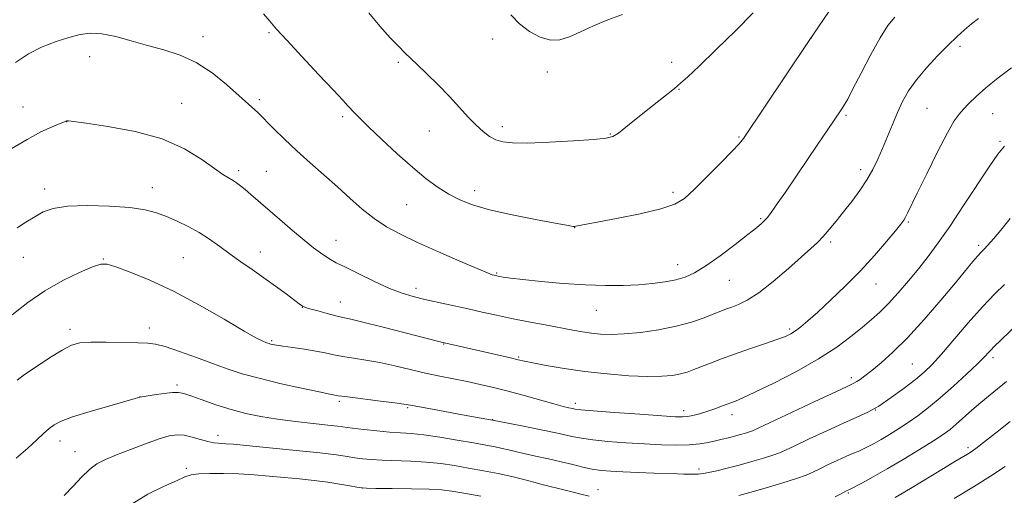
# Model space of a CAD drawing. Extents: x 2177300 to 2180200, y 309800 to 312700.
# Drawn here: x 2177577 to 2177862, y 311513 to 311651 of the extents above; entities that cross this region are included whole.
import ezdxf

# ---------------------------------------------------------------- set-up
doc = ezdxf.new("R2010")
doc.units = 0
doc.header["$MEASUREMENT"] = 0
for name, color, linetype, lineweight in [('CONTOUR INDEX', 41, 'Continuous', 13), ('CONTOUR INTERMEDIATE', 44, 'Continuous', 0), ('SPOT ELEVATION DTM', 2, 'Continuous', 13)]:
    doc.layers.add(name, color=color, linetype=linetype, lineweight=lineweight)

msp = doc.modelspace()

# ---------------------------------------------------------------- linework, layer by layer
at = {"layer": 'CONTOUR INDEX', "flags": 128}
for points, elevation in [([(2177789.137, 311652.842), (2177784.104, 311647.766), (2177778.42, 311642.206), (2177773.462, 311637.437), (2177770.221, 311634.378), (2177768.152, 311632.524), (2177766.327, 311631.014), (2177758.181, 311624.493), (2177752.344, 311619.769), (2177750.133, 311618.056), (2177748.541, 311617.069), (2177746.588, 311616.584), (2177743.039, 311616.267), (2177737.154, 311615.87), (2177730.177, 311615.465), (2177723.844, 311615.204), (2177719.4749, 311615.217), (2177716.699, 311615.536), (2177714.729, 311616.169), (2177712.893, 311617.135), (2177710.998, 311618.496), (2177708.973, 311620.326), (2177706.739, 311622.671), (2177704.207, 311625.472), (2177701.282, 311628.641), (2177697.972, 311632.037), (2177694.679, 311635.284), (2177691.906, 311637.955), (2177688.416, 311641.287), (2177686.621, 311643.074), (2177684.116, 311645.668), (2177681.101, 311649.001), (2177677.9461, 311652.858)], 1140), ([(2177861.81, 311614.284), (2177859.927, 311612.025), (2177857.603, 311608.647), (2177849.996, 311597.128), (2177845.961, 311591.1111), (2177842.607, 311586.302), (2177839.747, 311582.431), (2177836.998, 311578.921), (2177834.08, 311575.343), (2177831.111, 311571.861), (2177828.31, 311568.784), (2177825.806, 311566.305), (2177823.367, 311564.142), (2177820.669, 311561.896), (2177817.4, 311559.246), (2177813.28, 311556.185), (2177808.04, 311552.783), (2177801.661, 311549.18), (2177795.122, 311545.797), (2177789.652, 311543.125), (2177786.123, 311541.493), (2177783.969, 311540.589), (2177780.274, 311539.175), (2177778.025, 311538.327), (2177775.734, 311537.529), (2177773.593, 311536.892), (2177771.697, 311536.432), (2177770.1189, 311536.14), (2177768.733, 311536.011), (2177766.624, 311536.065), (2177762.683, 311536.3229), (2177756.32, 311536.781), (2177749.036, 311537.321), (2177742.855, 311537.795), (2177739.27, 311538.098), (2177737.654, 311538.2799), (2177736.849, 311538.431), (2177735.836, 311538.649), (2177734.14, 311539.054), (2177731.426, 311539.77), (2177722.91, 311542.164), (2177718.243, 311543.441), (2177714.023, 311544.513), (2177710.155, 311545.408), (2177706.4, 311546.2011), (2177698.537, 311547.77), (2177694.322, 311548.675), (2177689.908, 311549.708), (2177685.446, 311550.7629), (2177681.126, 311551.699), (2177677.12, 311552.415), (2177673.528, 311552.971), (2177670.43, 311553.466), (2177667.823, 311553.981), (2177665.361, 311554.518), (2177662.614, 311555.062), (2177659.328, 311555.592), (2177655.945, 311556.073), (2177653.086, 311556.466), (2177651.211, 311556.744), (2177650.141, 311556.933), (2177649.543, 311557.069), (2177649.115, 311557.188), (2177648.703, 311557.325), (2177648.186, 311557.514), (2177647.338, 311557.866), (2177645.505, 311558.805), (2177641.927, 311560.832), (2177636.154, 311564.224), (2177628.971, 311568.354), (2177621.475, 311572.372), (2177614.639, 311575.5789), (2177608.955, 311577.899), (2177604.793, 311579.409), (2177602.261, 311580.168), (2177600.4141, 311580.164), (2177598.044, 311579.365), (2177594.261, 311577.764), (2177589.434, 311575.436), (2177584.248, 311572.4789), (2177579.304, 311569.051), (2177574.847, 311565.5481)], 1150), ([(2177863.417, 311534.671), (2177859.201, 311531.306), (2177855.716, 311528.571), (2177853.508, 311526.877), (2177852.1751, 311525.926), (2177851.085, 311525.242), (2177847.462, 311523.092), (2177844.164, 311521.112), (2177834.644, 311515.336), (2177830.238, 311512.686)], 1160)]:
    msp.add_lwpolyline(points, dxfattribs=dict(at, elevation=elevation))
at = {"layer": 'CONTOUR INTERMEDIATE', "flags": 128}
for points, elevation in [([(2177854.275, 311651.214), (2177852.291, 311649.627), (2177850.299, 311647.944), (2177848.123, 311645.978), (2177845.545, 311643.5111), (2177842.464, 311640.417), (2177839.234, 311636.958), (2177836.323, 311633.489), (2177834.078, 311630.272), (2177832.347, 311627.182), (2177830.855, 311624.002), (2177829.381, 311620.584), (2177826.506, 311613.663), (2177825.157, 311610.518), (2177823.725, 311607.533), (2177822.029, 311604.547), (2177819.95, 311601.449), (2177817.632, 311598.33), (2177815.286, 311595.33), (2177813.0879, 311592.576), (2177811.0961, 311590.152), (2177809.334, 311588.129), (2177807.733, 311586.472), (2177805.851, 311584.721), (2177803.151, 311582.313), (2177799.319, 311578.918), (2177794.922, 311575.155), (2177790.752, 311571.876), (2177787.431, 311569.726), (2177784.914, 311568.5), (2177782.989, 311567.784), (2177781.41, 311567.209), (2177779.803, 311566.586), (2177777.76, 311565.769), (2177774.946, 311564.6699), (2177771.314, 311563.422), (2177766.887, 311562.213), (2177761.79, 311561.205), (2177756.553, 311560.457), (2177751.804, 311560.004), (2177748.008, 311559.859), (2177744.975, 311559.963), (2177742.355, 311560.237), (2177739.793, 311560.619), (2177736.9291, 311561.122), (2177728.996, 311562.592), (2177724.103, 311563.515), (2177719.261, 311564.469), (2177714.868, 311565.3981), (2177710.766, 311566.312), (2177706.658, 311567.238), (2177694.171, 311569.997), (2177690.817, 311570.801), (2177687.603, 311571.761), (2177683.967, 311573.1561), (2177679.581, 311575.134), (2177675.039, 311577.337), (2177671.1679, 311579.277), (2177668.561, 311580.605), (2177666.868, 311581.518), (2177665.508, 311582.353), (2177663.961, 311583.4199), (2177661.961, 311584.93), (2177659.306, 311587.071), (2177655.919, 311589.913), (2177652.223, 311593.072), (2177643.828, 311600.305), (2177642.155, 311601.728), (2177640.812, 311602.839), (2177639.662, 311603.719), (2177638.5751, 311604.437), (2177637.38, 311605.1199), (2177635.739, 311606.112), (2177633.277, 311607.811), (2177629.654, 311610.4419), (2177624.681, 311613.525), (2177618.206, 311616.408), (2177610.372, 311618.571), (2177602.492, 311620.027), (2177596.174, 311620.923), (2177591.115, 311621.592), (2177590.73, 311621.623), (2177590.494, 311621.58), (2177589.922, 311621.367), (2177588.639, 311620.847), (2177586.3569, 311619.891), (2177583.13, 311618.394), (2177579.098, 311616.261), (2177574.491, 311613.499)], 1146), ([(2177830.0951, 311651.58), (2177828.093, 311649.146), (2177825.83, 311645.661), (2177823.121, 311640.783), (2177820.339, 311635.43), (2177817.998, 311630.838), (2177816.47, 311627.922), (2177815.565, 311626.321), (2177814.954, 311625.357), (2177812.185, 311621.219), (2177807.874, 311614.838), (2177801.651, 311605.695), (2177798.44, 311601.013), (2177795.819, 311597.222), (2177794.143, 311594.854), (2177793.148, 311593.558), (2177792.419, 311592.764), (2177791.537, 311591.94), (2177790.072, 311590.706), (2177787.596, 311588.721), (2177783.887, 311585.822), (2177779.5661, 311582.556), (2177775.465, 311579.649), (2177772.192, 311577.654), (2177769.4549, 311576.424), (2177766.742, 311575.642), (2177763.627, 311575.039), (2177760.042, 311574.565), (2177756.006, 311574.2189), (2177751.511, 311574.011), (2177746.439, 311573.981), (2177740.645, 311574.176), (2177734.166, 311574.611), (2177727.784, 311575.176), (2177722.465, 311575.727), (2177718.922, 311576.15), (2177716.86, 311576.446), (2177715.733, 311576.645), (2177714.239, 311576.953), (2177713.682, 311577.106), (2177712.281, 311577.628), (2177709.277, 311578.872), (2177704.246, 311581.043), (2177698.093, 311583.758), (2177692.058, 311586.4851), (2177687.1, 311588.839), (2177683.063, 311591.014), (2177679.508, 311593.346), (2177676.055, 311596.095), (2177672.5439, 311599.205), (2177668.871, 311602.539), (2177664.981, 311605.976), (2177661.009, 311609.454), (2177657.138, 311612.925), (2177653.56, 311616.299), (2177650.491, 311619.317), (2177645.754, 311624.125), (2177644.996, 311624.8469), (2177636.764, 311632.128), (2177632.609, 311635.469), (2177628.053, 311638.471), (2177623.402, 311640.62), (2177618.713, 311642.136), (2177613.979, 311643.422), (2177609.242, 311644.765), (2177604.738, 311645.987), (2177600.749, 311646.794), (2177597.431, 311646.964), (2177594.423, 311646.562), (2177591.237, 311645.725), (2177587.524, 311644.555), (2177583.495, 311643.006), (2177579.498, 311640.996), (2177575.799, 311638.4729)], 1144), ([(2177811.079, 311653.339), (2177805.091, 311644.579), (2177786.288, 311616.4731), (2177785.947, 311616.014), (2177785.044, 311614.985), (2177783.063, 311612.879), (2177779.733, 311609.439), (2177775.758, 311605.398), (2177772.087, 311601.74), (2177769.302, 311599.196), (2177766.513, 311597.501), (2177762.463, 311596.138), (2177756.396, 311594.716), (2177749.5619, 311593.339), (2177737.88, 311591.152), (2177737.555, 311591.102), (2177737.316, 311591.088), (2177737.072, 311591.105), (2177736.5999, 311591.176), (2177735.151, 311591.435), (2177731.844, 311592.043), (2177726.203, 311593.102), (2177719.372, 311594.466), (2177712.897, 311595.928), (2177707.957, 311597.341), (2177704.26, 311598.79), (2177701.142, 311600.42), (2177698.016, 311602.386), (2177694.591, 311604.882), (2177690.651, 311608.112), (2177686.1379, 311612.12), (2177681.626, 311616.3099), (2177677.852, 311619.926), (2177675.349, 311622.405), (2177673.846, 311623.962), (2177671.936, 311626), (2177670.423, 311627.5829), (2177667.704, 311630.452), (2177663.448, 311634.9741), (2177658.5511, 311640.214), (2177654.214, 311644.912), (2177651.302, 311648.158), (2177649.341, 311650.4419), (2177647.523, 311652.605)], 1142), ([(2177751.294, 311652.387), (2177747.08, 311650.799), (2177742.924, 311649.059), (2177739.163, 311647.369), (2177736.017, 311645.943), (2177733.243, 311645.038), (2177730.481, 311644.924), (2177727.478, 311645.7839), (2177724.405, 311647.455), (2177721.537, 311649.692), (2177719.059, 311652.279)], 1138), ([(2177863.81, 311636.971), (2177859.972, 311634.018), (2177856.413, 311631.15), (2177853.6, 311628.672), (2177851.493, 311626.626), (2177849.923, 311624.987), (2177848.668, 311623.581), (2177847.298, 311621.618), (2177845.331, 311618.155), (2177842.487, 311612.671), (2177839.31, 311606.324), (2177836.547, 311600.696), (2177833.768, 311594.908), (2177833.2, 311593.765), (2177832.685, 311592.91), (2177831.833, 311591.779), (2177830.248, 311589.8341), (2177827.647, 311586.704), (2177824.185, 311582.685), (2177820.125, 311578.24), (2177815.762, 311573.808), (2177811.509, 311569.73), (2177807.807, 311566.325), (2177804.985, 311563.82), (2177802.918, 311562.088), (2177801.369, 311560.91), (2177800.047, 311560.062), (2177798.447, 311559.304), (2177796.01, 311558.389), (2177792.386, 311557.143), (2177788.057, 311555.676), (2177783.716, 311554.171), (2177779.928, 311552.783), (2177776.759, 311551.56), (2177772.005, 311549.67), (2177770.081, 311548.99), (2177768.1, 311548.4419), (2177765.766, 311548.01), (2177762.717, 311547.741), (2177758.573, 311547.698), (2177753.128, 311547.929), (2177746.86, 311548.414), (2177740.419, 311549.116), (2177734.413, 311549.979), (2177729.275, 311550.865), (2177725.399, 311551.614), (2177722.942, 311552.128), (2177721.122, 311552.544), (2177718.921, 311553.062), (2177698.99, 311557.631), (2177698.248, 311557.815), (2177681.68, 311562.088), (2177676.259, 311563.447), (2177672.7259, 311564.277), (2177670.4719, 311564.766), (2177668.45, 311565.229), (2177665.896, 311565.895), (2177663.171, 311566.65), (2177660.918, 311567.297), (2177659.607, 311567.69), (2177659.025, 311567.894), (2177658.7839, 311568.023), (2177658.506, 311568.219), (2177657.836, 311568.7149), (2177654.062, 311571.551), (2177650.994, 311573.822), (2177647.6101, 311576.26), (2177644.235, 311578.603), (2177640.962, 311580.846), (2177637.826, 311583.051), (2177634.836, 311585.253), (2177631.891, 311587.386), (2177628.868, 311589.361), (2177625.691, 311591.106), (2177622.485, 311592.617), (2177619.425, 311593.91), (2177616.537, 311594.996), (2177613.255, 311595.875), (2177608.863, 311596.546), (2177602.977, 311596.992), (2177596.533, 311597.148), (2177590.796, 311596.934), (2177586.693, 311596.293), (2177583.791, 311595.26), (2177581.321, 311593.8951), (2177578.7141, 311592.291), (2177576.207, 311590.677)], 1148), ([(2177863.485, 311593.331), (2177860.776, 311590.052), (2177858.607, 311587.505), (2177856.986, 311585.668), (2177855.865, 311584.457), (2177854.986, 311583.531), (2177854.0331, 311582.482), (2177852.694, 311580.915), (2177847.602, 311574.808), (2177843.3891, 311569.792), (2177838.537, 311564.166), (2177833.736, 311558.888), (2177829.562, 311554.72), (2177826.127, 311551.6409), (2177823.43, 311549.432), (2177821.442, 311547.888), (2177820.037, 311546.858), (2177819.062, 311546.206), (2177818.208, 311545.725), (2177816.547, 311544.935), (2177812.997, 311543.287), (2177806.986, 311540.48), (2177790.568, 311532.759), (2177788.958, 311532.021), (2177788.048, 311531.679), (2177786.892, 311531.318), (2177785.414, 311530.89), (2177783.75, 311530.4361), (2177782.01, 311529.9891), (2177780.187, 311529.544), (2177778.245, 311529.086), (2177776.122, 311528.616), (2177773.653, 311528.202), (2177770.65, 311527.923), (2177766.964, 311527.844), (2177762.62, 311527.944), (2177757.6841, 311528.1821), (2177752.323, 311528.519), (2177747.108, 311528.922), (2177742.71, 311529.358), (2177739.5, 311529.817), (2177736.639, 311530.387), (2177732.9859, 311531.181), (2177727.835, 311532.248), (2177722.2081, 311533.379), (2177713.757, 311535.052), (2177706.616, 311536.335), (2177696.897, 311538.12), (2177690.0141, 311539.4069), (2177688.078, 311539.731), (2177685.496, 311540.079), (2177681.371, 311540.59), (2177672.517, 311541.673), (2177670.131, 311541.982), (2177669.073, 311542.137), (2177668.637, 311542.214)], 1152), ([(2177861.866, 311574.3341), (2177858.999, 311571.59), (2177855.44, 311567.879), (2177851.335, 311563.234), (2177843.568, 311554.127), (2177840.867, 311551.144), (2177838.597, 311548.957), (2177836.0621, 311546.846), (2177832.77, 311544.292), (2177829.05, 311541.571), (2177825.434, 311539.159), (2177822.259, 311537.374), (2177819.078, 311535.886), (2177815.25, 311534.208), (2177810.4189, 311532.019), (2177805.361, 311529.667), (2177801.139, 311527.6681), (2177798.471, 311526.388), (2177796.706, 311525.6), (2177794.847, 311524.928), (2177792.136, 311524.081), (2177788.755, 311523.097), (2177785.123, 311522.097), (2177781.635, 311521.191), (2177778.587, 311520.444), (2177776.25, 311519.908), (2177774.786, 311519.614), (2177773.914, 311519.497), (2177773.243, 311519.469), (2177771.494, 311519.452), (2177770.397, 311519.457), (2177769.11, 311519.477), (2177767.276, 311519.523), (2177760.434, 311519.739), (2177755.824, 311519.903), (2177751.459, 311520.081), (2177747.963, 311520.269), (2177745.135, 311520.526), (2177742.566, 311520.92), (2177739.897, 311521.5029), (2177736.959, 311522.2311), (2177733.6309, 311523.04), (2177729.894, 311523.87), (2177726.134, 311524.666), (2177722.838, 311525.378), (2177720.345, 311525.97), (2177718.392, 311526.469), (2177716.569, 311526.916), (2177714.482, 311527.358), (2177711.7971, 311527.863), (2177708.197, 311528.503), (2177703.554, 311529.3091), (2177698.5, 311530.14), (2177693.854, 311530.812), (2177690.191, 311531.1991), (2177687.103, 311531.412), (2177683.936, 311531.619), (2177680.252, 311531.947), (2177676.477, 311532.349), (2177673.2559, 311532.734), (2177668.898, 311533.319), (2177666.099, 311533.647), (2177661.892, 311534.09), (2177656.773, 311534.65), (2177651.53, 311535.32), (2177646.773, 311536.099), (2177642.393, 311537.032), (2177638.103, 311538.176), (2177633.749, 311539.535), (2177629.713, 311540.91), (2177626.508, 311542.051), (2177624.433, 311542.763), (2177622.919, 311543.066), (2177621.181, 311543.038), (2177618.686, 311542.765), (2177615.9141, 311542.38), (2177613.598, 311542.028), (2177611.753, 311541.724), (2177610.384, 311541.332), (2177603.012, 311539.254), (2177597.364, 311537.6159), (2177592.297, 311536.041), (2177588.942, 311534.798), (2177586.917, 311533.739), (2177585.4601, 311532.609), (2177583.898, 311531.182), (2177581.918, 311529.333), (2177579.296, 311526.968), (2177575.949, 311524.036)], 1154), ([(2177865.531, 311562.684), (2177858.684, 311556.211), (2177858.02, 311555.527), (2177857.285, 311554.712), (2177856.07, 311553.423), (2177853.992, 311551.361), (2177850.837, 311548.373), (2177847.042, 311544.898), (2177843.209, 311541.518), (2177839.808, 311538.69), (2177836.785, 311536.361), (2177833.956, 311534.351), (2177831.187, 311532.519), (2177828.551, 311530.873), (2177826.174, 311529.464), (2177824.145, 311528.321), (2177822.412, 311527.409), (2177820.888, 311526.674), (2177819.456, 311526.0459), (2177817.882, 311525.383), (2177815.902, 311524.526), (2177813.376, 311523.38), (2177810.662, 311522.108), (2177808.24, 311520.937), (2177806.3739, 311520.016), (2177804.453, 311519.178), (2177801.647, 311518.178), (2177797.441, 311516.859), (2177792.594, 311515.423), (2177788.176, 311514.161), (2177784.983, 311513.294)], 1156), ([(2177668.637, 311542.214), (2177668.103, 311542.308), (2177666.699, 311542.58), (2177663.639, 311543.211), (2177658.491, 311544.31), (2177652.2359, 311545.7059), (2177646.205, 311547.161), (2177641.369, 311548.503), (2177637.257, 311549.846), (2177633.032, 311551.373), (2177628.147, 311553.174), (2177623.198, 311554.962), (2177619.0649, 311556.354), (2177616.29, 311557.081), (2177614.047, 311557.3269), (2177611.171, 311557.389), (2177601.944, 311557.61), (2177597.51, 311557.628), (2177594.3799, 311557.418), (2177591.947, 311556.742), (2177589.25, 311555.336), (2177585.6421, 311553.088), (2177581.724, 311550.502), (2177578.409, 311548.232), (2177576.284, 311546.677)], 1152), ([(2177862.352, 311546.248), (2177857.657, 311542.417), (2177855.011, 311540.2019), (2177852.41, 311537.93), (2177847.873, 311533.895), (2177846.065, 311532.391), (2177844.067, 311530.931), (2177841.261, 311529.084), (2177837.25, 311526.572), (2177832.542, 311523.7061), (2177827.868, 311520.948), (2177823.855, 311518.679), (2177820.704, 311516.974), (2177816.768, 311514.94), (2177816.334, 311514.74), (2177815.962, 311514.548), (2177814.352, 311513.667), (2177812.796, 311512.93)], 1158), ([(2177741.729, 311513.123), (2177739.278, 311513.651), (2177737.044, 311514.2), (2177733.25, 311515.194), (2177730.023, 311515.9641), (2177728.119, 311516.455), (2177725.728, 311517.124), (2177722.799, 311517.925), (2177719.323, 311518.784), (2177715.341, 311519.633), (2177711.08, 311520.449), (2177706.818, 311521.2191), (2177702.75, 311521.924), (2177698.743, 311522.519), (2177694.581, 311522.958), (2177690.155, 311523.213), (2177681.848, 311523.4759), (2177678.681, 311523.654), (2177676.121, 311523.897), (2177673.903, 311524.199), (2177671.657, 311524.558), (2177668.596, 311525.011), (2177663.829, 311525.5961), (2177656.922, 311526.325), (2177649.275, 311527.078), (2177638.711, 311528.081), (2177636.632, 311528.264), (2177635.489, 311528.335), (2177634.407, 311528.384), (2177633.095, 311528.521), (2177631.406, 311528.865), (2177629.268, 311529.473), (2177626.898, 311530.16), (2177624.589, 311530.683), (2177622.496, 311530.829), (2177620.236, 311530.502), (2177617.291, 311529.64), (2177613.357, 311528.245), (2177608.984, 311526.584), (2177604.938, 311524.992), (2177601.786, 311523.685), (2177599.318, 311522.409), (2177597.124, 311520.792), (2177594.861, 311518.576), (2177592.443, 311515.956), (2177589.849, 311513.241)], 1156), ([(2177862.011, 311521.697), (2177857.782, 311518.9), (2177852.84, 311515.799), (2177847.227, 311512.428)], 1162), ([(2177710.319, 311513.0489), (2177705.439, 311513.935), (2177701.948, 311514.538), (2177699.006, 311514.899), (2177695.376, 311515.103), (2177690.267, 311515.226), (2177684.667, 311515.298), (2177680.005, 311515.336), (2177677.29, 311515.3699), (2177675.833, 311515.461), (2177674.522, 311515.682), (2177672.459, 311516.077), (2177669.596, 311516.585), (2177666.097, 311517.118), (2177662.13, 311517.607), (2177657.867, 311518.053), (2177653.483, 311518.475), (2177649.117, 311518.8821), (2177644.757, 311519.241), (2177640.36, 311519.509), (2177635.963, 311519.648), (2177631.939, 311519.652), (2177628.747, 311519.521), (2177626.6061, 311519.227), (2177624.791, 311518.63), (2177622.339, 311517.561), (2177618.584, 311515.89), (2177614.039, 311513.635), (2177609.5159, 311510.852)], 1158)]:
    msp.add_lwpolyline(points, dxfattribs=dict(at, elevation=elevation))
at = {"layer": 'SPOT ELEVATION DTM'}
for p in [(2177630.02, 311645.98, 1143.45), (2177649.1, 311647.16, 1142.2), (2177713.78, 311645.32, 1138.5), (2177805.84, 311645.5, 1142.01), (2177848.93, 311643.17, 1146.33), (2177597.22, 311640.19, 1144.58), (2177686.47, 311638.49, 1140.25), (2177765.56, 311638.56, 1139.43), (2177729.55, 311635.74, 1138.53), (2177767.64, 311630.72, 1140.09), (2177577.9, 311625.59, 1145.21), (2177623.81, 311626.71, 1145.23), (2177646.26, 311627.77, 1143.7), (2177839.44, 311625.19, 1147.02), (2177670.36, 311622.8, 1142.31), (2177816.02, 311623.2, 1144.22), (2177858.39, 311623.7, 1148.89), (2177590.58, 311621.41, 1146.02), (2177716.54, 311619.97, 1139.56), (2177695.42, 311618.64, 1140.84), (2177747.77, 311617.78, 1139.9), (2177785.01, 311616.93, 1141.86), (2177860.52, 311615.73, 1149.77), (2177640.34, 311607.17, 1145.65), (2177648.31, 311606.98, 1145.04), (2177820.2, 311607.53, 1145.52), (2177615.37, 311602.34, 1147.31), (2177584.21, 311601.94, 1147.48), (2177708.62, 311601.47, 1141.46), (2177765.95, 311600.98, 1141.63), (2177688.87, 311597.34, 1142.91), (2177791.26, 311593.33, 1143.83), (2177834, 311592.4, 1148.17), (2177737.47, 311590.71, 1142.03), (2177668.45, 311587.08, 1145.27), (2177811.56, 311586.55, 1146.32), (2177854.31, 311585.61, 1151.66), (2177646.6, 311583.65, 1147.3), (2177578.03, 311582.12, 1148.83), (2177601.16, 311581.7, 1149.91), (2177624.28, 311582.09, 1149.03), (2177767.29, 311580, 1143.33), (2177714.91, 311577.66, 1143.85), (2177782.26, 311575.51, 1144.85), (2177824.67, 311574.45, 1148.75), (2177691.63, 311573.21, 1145.52), (2177669.71, 311569.24, 1147.22), (2177658.71, 311567.68, 1148.04), (2177743.79, 311566.8, 1144.81), (2177591.49, 311561.33, 1151.58), (2177614.48, 311561.71, 1151.42), (2177799.71, 311561.38, 1147.73), (2177649.86, 311558.01, 1149.81), (2177699.57, 311557.04, 1148.08), (2177721.33, 311553.36, 1147.83), (2177835.17, 311551.32, 1153.04), (2177858.51, 311553.18, 1156.38), (2177817.51, 311547.38, 1151.61), (2177622.49, 311545.24, 1153.7), (2177611.78, 311541.82, 1153.99), (2177669.45, 311540.48, 1152.27), (2177737.68, 311539.95, 1149.58), (2177689.15, 311538.7, 1152.17), (2177769.04, 311537.77, 1149.55), (2177824.48, 311537.98, 1154), (2177713.76, 311535.21, 1151.96), (2177783.05, 311536.64, 1150.53), (2177588.59, 311529.06, 1154.59), (2177634.35, 311530.63, 1155.48), (2177593, 311525.93, 1155.21), (2177851.26, 311527.12, 1159.66), (2177625.21, 311521.11, 1157.68), (2177773.5, 311520.95, 1153.6), (2177676.09, 311515.44, 1157.98), (2177744.28, 311514.96, 1155.29), (2177816.61, 311514.02, 1158.17)]:
    msp.add_point(p, dxfattribs=at)

doc.saveas('drawing.dxf')
